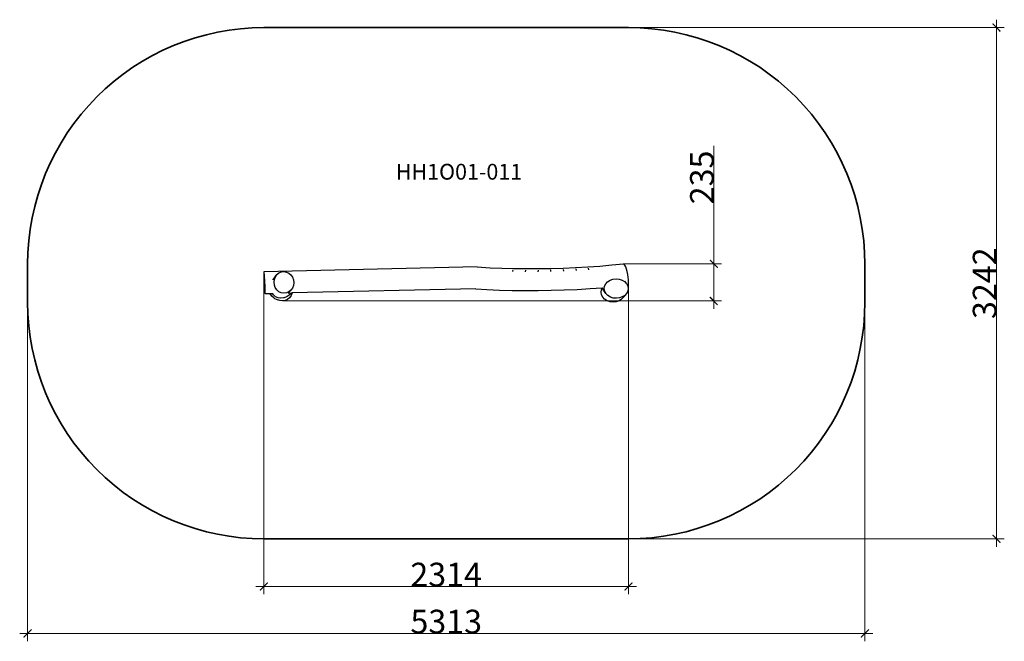
# Model space of a CAD drawing. Units: metres. Extents: x -8741 to -2493, y 687 to 4629.
import ezdxf

# ---------------------------------------------------------------- set-up
doc = ezdxf.new("R2010")
doc.units = ezdxf.units.M
for name, color, linetype, lineweight in [('Артикул', 10, 'Continuous', 5), ('Зона безопасности', 140, 'Continuous', 35), ('Размеры', 10, 'Continuous', 5)]:
    doc.layers.add(name, color=color, linetype=linetype, lineweight=lineweight)
doc.dimstyles.new('размеры Маф', dxfattribs={"dimtxt": 150, "dimasz": 50, "dimexe": 50, "dimexo": 0.0625, "dimgap": 0.09, "dimtad": 1, "dimdec": 0, "dimzin": 0, "dimdsep": 46, "dimtxsty": 'Standard', "dimblk": 'ARCHTICK', "dimcen": 0.09, "dimdle": 50, "dimclrd": 256, "dimclre": 256, "dimclrt": 256, "dimadec": 0, "dimazin": 0, "dimtfac": 1, "dimtdec": 0, "dimtix": 1, "dimtofl": 0, "dimtmove": 0, "dimatfit": 3, "dimfxl": 1, "dimtolj": 1, "dimtzin": 0, "dimlwd": -1, "dimlwe": -1, "dimarcsym": 1})

# ---------------------------------------------------------------- blocks, each defined once
blk = doc.blocks.new('_ArchTick')
at = {"color": 0, "linetype": 'ByBlock', "const_width": 0.15}
blk.add_lwpolyline([(-0.5, -0.5), (0.5, 0.5)], dxfattribs=at)
blk = doc.blocks.new('*D12')
at = {"layer": 'Defpoints', "color": 0, "transparency": 16777216}
for p in [(-8690.6, 3078.5), (-3377.4, 3078.5), (-3377.4, 736.7)]:
    blk.add_point(p, dxfattribs=at)
at = {"layer": 'Размеры', "transparency": 16777216}
for p, q in [((-8690.6, 3078.4), (-8690.6, 686.7)), ((-3377.4, 3078.4), (-3377.4, 686.7)), ((-8740.6, 736.7), (-3327.4, 736.7))]:
    blk.add_line(p, q, dxfattribs=at)
at = {"layer": 'Размеры', "transparency": 16777216, "xscale": 50, "yscale": 50, "zscale": 50, "rotation": 180}
blk.add_blockref('_ArchTick', (-8690.6, 736.7), dxfattribs=at)
at = {"layer": 'Размеры', "transparency": 16777216, "xscale": 50, "yscale": 50, "zscale": 50}
blk.add_blockref('_ArchTick', (-3377.4, 736.7), dxfattribs=at)
at = {"layer": 'Размеры', "transparency": 16777216, "insert": (-6034, 811.8), "char_height": 150, "attachment_point": 5}
blk.add_mtext('\\A1;5313', dxfattribs=at)
blk = doc.blocks.new('*D13')
at = {"layer": 'Defpoints', "color": 0, "transparency": 16777216}
for p in [(-6034, 4578.5), (-2542.9, 4578.5), (-6034, 1336.5)]:
    blk.add_point(p, dxfattribs=at)
at = {"layer": 'Размеры', "transparency": 16777216}
for p, q in [((-2542.9, 1286.5), (-2542.9, 4628.5)), ((-6034, 4578.5), (-2492.9, 4578.5)), ((-6034, 1336.5), (-2492.9, 1336.5))]:
    blk.add_line(p, q, dxfattribs=at)
at = {"layer": 'Размеры', "transparency": 16777216, "xscale": 50, "yscale": 50, "zscale": 50}
for p, rotation in [((-2542.9, 4578.5), 90), ((-2542.9, 1336.5), 270)]:
    blk.add_blockref('_ArchTick', p, dxfattribs=dict(at, rotation=rotation))
at = {"layer": 'Размеры', "transparency": 16777216, "insert": (-2618, 2957.5), "char_height": 150, "attachment_point": 5, "rotation": 90}
blk.add_mtext('\\A1;3242', dxfattribs=at)
blk = doc.blocks.new('*D14')
at = {"layer": 'Defpoints', "color": 0, "transparency": 16777216}
for p in [(-7191.5, 3015.3), (-4877.8, 2979), (-4877.8, 1034.8)]:
    blk.add_point(p, dxfattribs=at)
at = {"layer": 'Размеры', "transparency": 16777216}
for p, q in [((-7191.5, 3015.3), (-7191.5, 984.8)), ((-4877.8, 2978.9), (-4877.8, 984.8)), ((-7241.5, 1034.8), (-4827.8, 1034.8))]:
    blk.add_line(p, q, dxfattribs=at)
at = {"layer": 'Размеры', "transparency": 16777216, "xscale": 50, "yscale": 50, "zscale": 50, "rotation": 180}
blk.add_blockref('_ArchTick', (-7191.5, 1034.8), dxfattribs=at)
at = {"layer": 'Размеры', "transparency": 16777216, "xscale": 50, "yscale": 50, "zscale": 50}
blk.add_blockref('_ArchTick', (-4877.8, 1034.8), dxfattribs=at)
at = {"layer": 'Размеры', "transparency": 16777216, "insert": (-6034.6, 1109.9), "char_height": 150, "attachment_point": 5}
blk.add_mtext('\\A1;2314', dxfattribs=at)
blk = doc.blocks.new('*D15')
at = {"layer": 'Defpoints', "color": 0, "transparency": 16777216}
for p in [(-4908.7, 3080.4), (-4336.7, 3080.4), (-7072.5, 2845.3)]:
    blk.add_point(p, dxfattribs=at)
at = {"layer": 'Размеры', "transparency": 16777216}
for p, q in [((-4336.7, 3080.4), (-4336.7, 3828.3)), ((-4908.7, 3080.4), (-4286.7, 3080.4)), ((-4336.7, 2795.3), (-4336.7, 3080.4)), ((-7072.5, 2845.3), (-4286.7, 2845.3))]:
    blk.add_line(p, q, dxfattribs=at)
at = {"layer": 'Размеры', "transparency": 16777216, "xscale": 50, "yscale": 50, "zscale": 50}
for p, rotation in [((-4336.7, 3080.4), 90), ((-4336.7, 2845.3), 270)]:
    blk.add_blockref('_ArchTick', p, dxfattribs=dict(at, rotation=rotation))
at = {"layer": 'Размеры', "transparency": 16777216, "insert": (-4411.8, 3628.2), "char_height": 150, "attachment_point": 5, "rotation": 90}
blk.add_mtext('\\A1;235', dxfattribs=at)

msp = doc.modelspace()

# ---------------------------------------------------------------- linework, layer by layer
for p, q in [((-5135.6, 3061.3), (-5059.1, 3066.6)), ((-5059.1, 3066.6), (-4983.7, 3073)), ((-4983.7, 3073), (-4908.7, 3080.4)), ((-4904.7, 3078.5), (-4908.7, 3080.4)), ((-4900.1, 3072.1), (-4904.7, 3078.5)), ((-4895.2, 3061.5), (-4900.1, 3072.1)), ((-4890.4, 3047.6), (-4895.2, 3061.5)), ((-7191.2, 3027.9), (-7191.5, 3020.9)), ((-7191.5, 3020.9), (-7191.5, 3009.8)), ((-7191.5, 3009.8), (-7191.1, 2995.4)), ((-7190.6, 3030.3), (-7191.2, 3027.9)), ((-5836.9, 3060.3), (-7190.6, 3030.3)), ((-7189.8, 3028.1), (-7190.6, 3030.3)), ((-7188.8, 3021.3), (-7189.8, 3028.1)), ((-7187.7, 3010.3), (-7188.8, 3021.3)), ((-7186.6, 2996.1), (-7187.7, 3010.3)), ((-7120.1, 2997.8), (-7114.8, 3004.4)), ((-7118.3, 2998), (-7108.3, 3012)), ((-7114.8, 3004.4), (-7108.3, 3012)), ((-7108.3, 3012), (-7095.3, 3022.5)), ((-7095.3, 3022.5), (-7080.3, 3029)), ((-7080.3, 3029), (-7064.1, 3030.9)), ((-7064.1, 3030.9), (-7048, 3028.1)), ((-7048, 3028.1), (-7033, 3020.9)), ((-7033, 3020.9), (-7020.1, 3009.6)), ((-7020.1, 3009.6), (-7010.2, 2995.2)), ((-5836.9, 3060.3), (-5755.9, 3055.9)), ((-5755.9, 3055.9), (-5680.5, 3052.9)), ((-5680.5, 3052.9), (-5603.8, 3050.9)), ((-5610.8, 3031.2), (-5608.4, 3042)), ((-5603.8, 3050.9), (-5526.3, 3050)), ((-5530.9, 3030.2), (-5529.3, 3041.1)), ((-5526.3, 3050), (-5448.1, 3050.1)), ((-5450.3, 3030.4), (-5449.6, 3041.2)), ((-5448.1, 3050.1), (-5369.7, 3051.3)), ((-5369.7, 3051.3), (-5291.3, 3053.6)), ((-5369.5, 3031.6), (-5369.6, 3042.5)), ((-5291.3, 3053.6), (-5213.1, 3056.9)), ((-5288.7, 3033.9), (-5289.7, 3044.8)), ((-5213.1, 3056.9), (-5135.6, 3061.3)), ((-5208.2, 3037.4), (-5210, 3048.1)), ((-5128.3, 3041.8), (-5131, 3052.6)), ((-4886, 3031.2), (-4890.4, 3047.6)), ((-4882.3, 3013.5), (-4886, 3031.2)), ((-4879.5, 2995.7), (-4882.3, 3013.5)), ((-7191.1, 2995.4), (-7190.6, 2978.7)), ((-7190.6, 2978.7), (-7189.7, 2960.7)), ((-7189.7, 2960.7), (-7188.7, 2942.8)), ((-7188.7, 2942.8), (-7187.6, 2926.2)), ((-7185.4, 2979.4), (-7186.6, 2996.1)), ((-7184.4, 2961.5), (-7185.4, 2979.4)), ((-7183.6, 2943.6), (-7184.4, 2961.5)), ((-7183, 2926.9), (-7183.6, 2943.6)), ((-7134.5, 2977.9), (-7134.3, 2978.2)), ((-7134.3, 2978.2), (-7124.2, 2992.3)), ((-7126.8, 2964), (-7124.6, 2981.7)), ((-7124.7, 2946.1), (-7126.8, 2964)), ((-7118.6, 2929.4), (-7124.7, 2946.1)), ((-7124.6, 2981.7), (-7118.3, 2998)), ((-7124.2, 2992.3), (-7120.1, 2997.8)), ((-7004.2, 2943), (-7010.5, 2926.6)), ((-7010.2, 2995.2), (-7004.1, 2978.5)), ((-7002, 2960.7), (-7004.2, 2943)), ((-7004.1, 2978.5), (-7002, 2960.7)), ((-5031.4, 2923), (-5029.1, 2939.1)), ((-5029.1, 2939.1), (-5021.8, 2954.1)), ((-5021.8, 2954.1), (-5009.9, 2967)), ((-5009.9, 2967), (-4994.4, 2977)), ((-4994.4, 2977), (-4976.3, 2983.3)), ((-4976.3, 2983.3), (-4956.7, 2985.5)), ((-4956.7, 2985.5), (-4937.1, 2983.6)), ((-4937.1, 2983.6), (-4918.7, 2977.5)), ((-4918.7, 2977.5), (-4902.8, 2967.8)), ((-4902.8, 2967.8), (-4890.6, 2955.1)), ((-4890.6, 2955.1), (-4901, 2969.4)), ((-4890.6, 2955.1), (-4884.3, 2943.2)), ((-4884.3, 2943.2), (-4882.8, 2940.2)), ((-4884.3, 2943.2), (-4884.2, 2943.2)), ((-4884.2, 2943.2), (-4883.6, 2943.3)), ((-4884.2, 2943.2), (-4882.3, 2939.5)), ((-4883.6, 2943.3), (-4880.4, 2946)), ((-4882.8, 2940.2), (-4879.9, 2924.2)), ((-4882.3, 2939.5), (-4879.4, 2923.5)), ((-4880.4, 2946), (-4878.3, 2953.3)), ((-4877.8, 2979), (-4879.5, 2995.7)), ((-4878.3, 2953.3), (-4877.4, 2964.5)), ((-4877.4, 2964.5), (-4877.8, 2979)), ((-7187.6, 2926.2), (-7186.4, 2911.9)), ((-7186.4, 2911.9), (-7185.3, 2901)), ((-7185.3, 2901), (-7184.3, 2894.2)), ((-7184.3, 2894.2), (-7183.5, 2891.9)), ((-7183.5, 2891.9), (-7183, 2894.4)), ((-7183.5, 2891.9), (-7152.3, 2892.6)), ((-7182.7, 2912.5), (-7183, 2926.9)), ((-7183, 2894.4), (-7182.7, 2901.4)), ((-7182.7, 2901.4), (-7182.7, 2912.5)), ((-7152.3, 2892.6), (-7136.3, 2893)), ((-7152.1, 2892.1), (-7152.3, 2892.6)), ((-7150.7, 2889.4), (-7152.1, 2892.1)), ((-7140.7, 2875.1), (-7150.7, 2889.4)), ((-7127.7, 2864), (-7140.7, 2875.1)), ((-7130.3, 2884.1), (-7136.3, 2893)), ((-7136.3, 2893), (-7132.9, 2893)), ((-7129.4, 2882.8), (-7130.3, 2884.1)), ((-7116.5, 2871.6), (-7129.4, 2882.8)), ((-7108.7, 2915), (-7118.6, 2929.4)), ((-7095.9, 2903.7), (-7108.7, 2915)), ((-7080.8, 2896.5), (-7095.9, 2903.7)), ((-7064.7, 2893.7), (-7080.8, 2896.5)), ((-7048.6, 2895.6), (-7064.7, 2893.7)), ((-7033.5, 2902.1), (-7048.6, 2895.6)), ((-7037.9, 2876.8), (-7043.6, 2873.7)), ((-7030.7, 2881.2), (-7037.9, 2876.8)), ((-7032.2, 2898.6), (-7036.3, 2893.1)), ((-7034.2, 2895.2), (-7014.9, 2895.7)), ((-7020.5, 2912.6), (-7033.5, 2902.1)), ((-7032.2, 2898.6), (-7031.2, 2899.9)), ((-7031.2, 2899.9), (-7027, 2905.1)), ((-7017.4, 2892.2), (-7030.7, 2881.2)), ((-7017.4, 2879.8), (-7027.6, 2865.5)), ((-7027, 2905.1), (-7020.5, 2912.6)), ((-7010.5, 2926.6), (-7020.5, 2912.6)), ((-7011.4, 2895.8), (-7017.4, 2879.8)), ((-7014.9, 2895.7), (-7017.4, 2892.2)), ((-7014.9, 2895.7), (-7011.4, 2895.8)), ((-5847.1, 2921.5), (-7011.4, 2895.8)), ((-6515.5, 2878.6), (-6515.5, 2878.6)), ((-5847.1, 2921.5), (-5775.7, 2917.6)), ((-5775.7, 2917.6), (-5695.8, 2914.4)), ((-5695.8, 2914.4), (-5614.9, 2912.3)), ((-5614.9, 2912.3), (-5533.1, 2911.3)), ((-5533.1, 2911.3), (-5450.7, 2911.5)), ((-5450.7, 2911.5), (-5368.1, 2912.7)), ((-5368.1, 2912.7), (-5285.4, 2915.1)), ((-5285.4, 2915.1), (-5203.1, 2918.6)), ((-5203.1, 2918.6), (-5121.3, 2923.2)), ((-5121.3, 2923.2), (-5043.9, 2928.6)), ((-5051.7, 2900.3), (-5049.2, 2916.5)), ((-5049, 2884.1), (-5051.7, 2900.3)), ((-5049.2, 2916.5), (-5043.6, 2927.7)), ((-5041.2, 2869.1), (-5049, 2884.1)), ((-5043.9, 2928.6), (-5041.9, 2928.8)), ((-5043.8, 2928), (-5043.9, 2928.6)), ((-5043.6, 2927.7), (-5043.8, 2928)), ((-5035.8, 2913), (-5043.6, 2927.7)), ((-5020.7, 2892.2), (-5035.8, 2913)), ((-5028.6, 2907), (-5031.4, 2923)), ((-5020.7, 2892.2), (-5028.6, 2907)), ((-5008.5, 2879.4), (-5020.7, 2892.2)), ((-4992.6, 2869.7), (-5008.5, 2879.4)), ((-4901.4, 2880.3), (-4916.9, 2870.3)), ((-4909.1, 2869), (-4889.1, 2892.6)), ((-4889.6, 2893.2), (-4901.4, 2880.3)), ((-4882.2, 2908.2), (-4889.6, 2893.2)), ((-4881.8, 2907.5), (-4889.1, 2892.6)), ((-4879.9, 2924.2), (-4882.2, 2908.2)), ((-4879.4, 2923.5), (-4881.8, 2907.5)), ((-7124.2, 2861.4), (-7127.7, 2864)), ((-7124.2, 2861.4), (-7103.5, 2851.9)), ((-7101.4, 2864.5), (-7116.5, 2871.6)), ((-7095.8, 2849.4), (-7103.5, 2851.9)), ((-7085.1, 2861.9), (-7101.4, 2864.5)), ((-7089, 2847.7), (-7095.8, 2849.4)), ((-7072.5, 2845.3), (-7089, 2847.7)), ((-7083, 2861.8), (-7085.1, 2861.9)), ((-7066.7, 2864), (-7083, 2861.8)), ((-7056.1, 2847.6), (-7072.5, 2845.3)), ((-7063.3, 2864.9), (-7066.7, 2864)), ((-7048.1, 2871.6), (-7063.3, 2864.9)), ((-7040.7, 2854.5), (-7056.1, 2847.6)), ((-7043.6, 2873.7), (-7048.1, 2871.6)), ((-7027.6, 2865.5), (-7040.7, 2854.5)), ((-5029.1, 2856.1), (-5041.2, 2869.1)), ((-5013.2, 2846), (-5029.1, 2856.1)), ((-4994.9, 2839.7), (-5013.2, 2846)), ((-4975.2, 2837.5), (-4994.9, 2839.7)), ((-4974.3, 2863.7), (-4992.6, 2869.7)), ((-4955.6, 2839.5), (-4975.2, 2837.5)), ((-4954.6, 2861.7), (-4974.3, 2863.7)), ((-4937.3, 2845.6), (-4955.6, 2839.5)), ((-4935.1, 2864), (-4954.6, 2861.7)), ((-4921.6, 2855.4), (-4937.3, 2845.6)), ((-4916.9, 2870.3), (-4935.1, 2864)), ((-4921.6, 2855.4), (-4921.1, 2856.1)), ((-4909.7, 2868.3), (-4921.1, 2856.1)), ((-4909.6, 2868.4), (-4909.7, 2868.3)), ((-4909.6, 2868.4), (-4909.1, 2869))]:
    msp.add_line(p, q)
at = {"layer": 'Зона безопасности'}
msp.add_lwpolyline([(-7190.6, 1336.5), (-4877.4, 1336.5, 0.414214), (-3377.4, 2836.5), (-3377.4, 3078.5, 0.414214), (-4877.4, 4578.5), (-7190.6, 4578.5, 0.414214), (-8690.6, 3078.5), (-8690.6, 2836.5, 0.414214)], format="xyb", close=True, dxfattribs=at)

# ---------------------------------------------------------------- texts
at = {"layer": 'Артикул'}
msp.add_text('HH1O01-011', height=100, dxfattribs=at).set_placement((-6353.6, 3614.4))

# ---------------------------------------------------------------- dimensions: what is measured, and where the dimension line sits
at = {"layer": 'Размеры'}
dim = msp.add_linear_dim(base=(-2542.9, 4578.5), p1=(-6034, 1336.5), p2=(-6034, 4578.5), angle=90, dimstyle='размеры Маф', dxfattribs=at)
dim.commit()
dim.dimension.update_dxf_attribs({"geometry": '*D13', "text_midpoint": (-2618, 2957.5)})
dim = msp.add_linear_dim(base=(-4336.7, 3080.4), p1=(-7072.5, 2845.3), p2=(-4908.7, 3080.4), angle=90, dimstyle='размеры Маф', dxfattribs=at)
dim.commit()
dim.dimension.update_dxf_attribs({"geometry": '*D15', "text_midpoint": (-4336.7, 3628.2), "dimtype": 160})
for base, p1, p2, picture, middle in [((-3377.4, 736.7), (-8690.6, 3078.5), (-3377.4, 3078.5), '*D12', (-6034, 811.8)), ((-4877.8, 1034.8), (-7191.5, 3015.3), (-4877.8, 2979), '*D14', (-6034.6, 1109.9))]:
    dim = msp.add_linear_dim(base=base, p1=p1, p2=p2, dimstyle='размеры Маф', dxfattribs=at)
    dim.commit()
    dim.dimension.update_dxf_attribs({"geometry": picture, "text_midpoint": middle})

doc.saveas('drawing.dxf')
